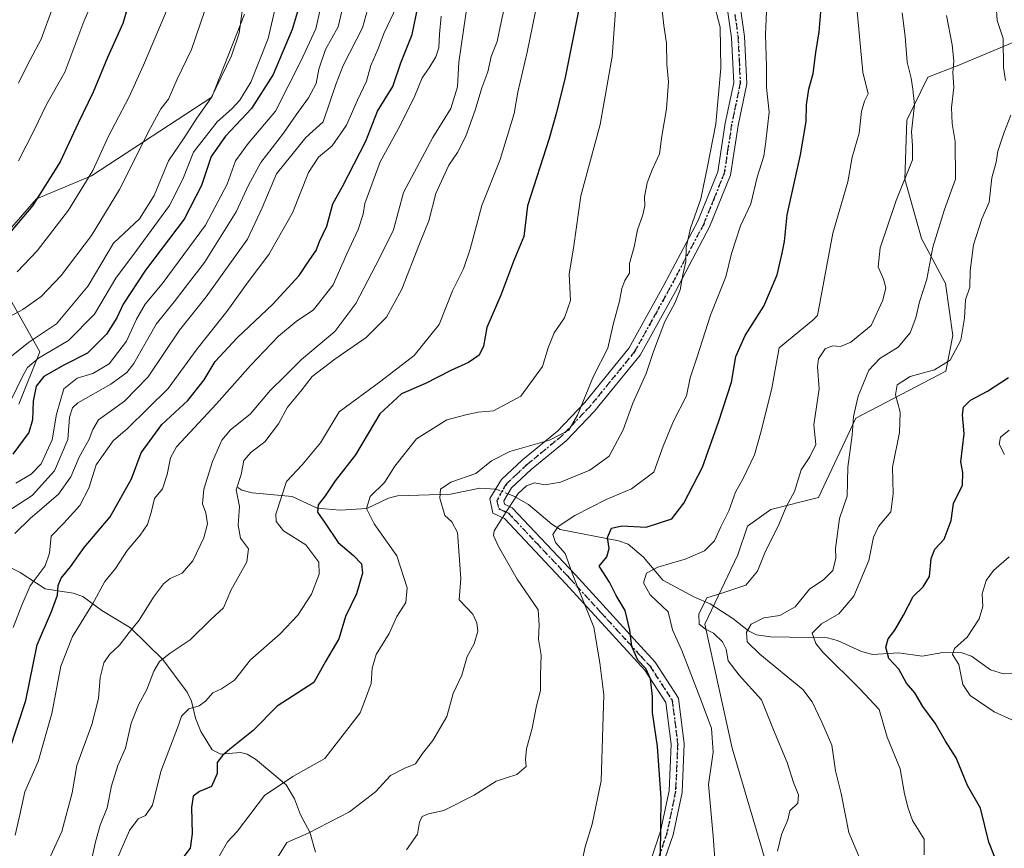
# Model space of a CAD drawing. Units: metres. Extents: x 630930 to 634413, y 4750500 to 4752879.
# Drawn here: x 631347 to 631610, y 4751480 to 4751702 of the extents above; entities that cross this region are included whole.
import ezdxf

# ---------------------------------------------------------------- set-up
doc = ezdxf.new("R2010")
doc.units = ezdxf.units.M
doc.header["$MEASUREMENT"] = 0
doc.linetypes.add('DGN Style 4', pattern=[2.6384748266838614, 1.318413404963828, -0.6592067024819142, 0.001648016756204785, -0.6592067024819142])
doc.linetypes.add('DGN Style 5', pattern=[1.1536117293433497, 0.4944050268614355, -0.6592067024819142])
for name, color, linetype, lineweight in [('Arbolado forestal CxS', 92, 'Continuous', 0), ('Camino Cxs', 7, 'Continuous', 0), ('Camino eje', 30, 'DGN Style 4', 13), ('Corriente natural lineal', 142, 'Continuous', 13), ('Corriente natural lineal oculto', 9, 'DGN Style 4', 13), ('Curva de nivel maestra', 30, 'Continuous', 30), ('Curva de nivel normal', 30, 'Continuous', 0), ('Matorral CxS', 135, 'Continuous', 0), ('Ruta', 7, 'DGN Style 5', 30)]:
    doc.layers.add(name, color=color, linetype=linetype, lineweight=lineweight)

# ---------------------------------------------------------------- blocks, each defined once
blk = doc.blocks.new('*U7')
at = {"layer": 'Arbolado forestal CxS', "color": 92, "linetype": 'Continuous', "lineweight": 0}
for points in [[(631619.5928999997, 4751699.110099999, 776.9141999999993), (631598.0373000001, 4751690.1165, 785.529999999999), (631589.7950999998, 4751686.900699999, 788.7237000000023), (631584.1288999999, 4751675.441099999, 791.3010000000068), (631583.5654999996, 4751659.5601, 790.686400000006), (631588.0821000002, 4751643.702099999, 787.8738000000012), (631594.4879000002, 4751631.664100001, 783.4135999999999), (631596.4555000003, 4751617.700099999, 781.9385000000038), (631594.5925000003, 4751608.1643, 780.4360000000015), (631570.5129000006, 4751595.619899999, 785.2477999999975), (631560.4441000001, 4751574.339299999, 788.3913999999932), (631547.7550999997, 4751571.102700001, 792.484700000001), (631541.4238999998, 4751566.626900001, 793.8497999999963), (631538.9167, 4751558.992900001, 792.8616999999941), (631530.0220999997, 4751540.376300001, 790.0013999999939), (631537.3833, 4751507.2283, 793.7140999999974), (631549.6514999997, 4751465.488299999, 790.3470999999992)], [(631346.2811000004, 4751599.365300001, 880.438500000004), (631351.9353, 4751613.3661, 884.5427000000054), (631341.2569000004, 4751632.226100001, 897.1404999999941)], [(631342.4841, 4751644.5031, 902.4587000000029), (631351.0724999999, 4751654.3237, 902.0179000000062), (631365.7956999998, 4751660.4625, 896.6502000000038), (631397.9974999997, 4751681.545499999, 886.2571000000027), (631406.7911, 4751703.8181, 885.5865000000049)]]:
    blk.add_polyline3d(points, dxfattribs=at)

msp = doc.modelspace()

# ---------------------------------------------------------------- linework, layer by layer
at = {"layer": 'Arbolado forestal CxS', "color": 92, "linetype": 'Continuous', "lineweight": 0}
for points in [[(631342.4841, 4751644.5031, 902.4587000000029), (631351.0724999999, 4751654.3237, 902.0179000000062), (631365.7956999998, 4751660.4625, 896.6502000000038), (631397.9974999997, 4751681.545499999, 886.2571000000027), (631406.7911, 4751703.8181, 885.5865000000049)], [(631549.6514999997, 4751465.488299999, 790.3470999999992), (631537.3833, 4751507.2283, 793.7140999999974), (631530.0220999997, 4751540.376300001, 790.0013999999939), (631538.9167, 4751558.992900001, 792.8616999999941), (631541.4238999998, 4751566.626900001, 793.8497999999963), (631547.7550999997, 4751571.102700001, 792.484700000001), (631560.4441000001, 4751574.339299999, 788.3913999999932), (631570.5129000006, 4751595.619899999, 785.2477999999975), (631594.5925000003, 4751608.1643, 780.4360000000015), (631596.4555000003, 4751617.700099999, 781.9385000000038), (631594.4879000002, 4751631.664100001, 783.4135999999999), (631588.0821000002, 4751643.702099999, 787.8738000000012), (631583.5654999996, 4751659.5601, 790.686400000006), (631584.1288999999, 4751675.441099999, 791.3010000000068), (631589.7950999998, 4751686.900699999, 788.7237000000023), (631598.0373000001, 4751690.1165, 785.529999999999), (631619.5928999997, 4751699.110099999, 776.9141999999993)], [(631619.5928999997, 4751699.110099999, 776.9141999999993), (631598.0373000001, 4751690.1165, 785.529999999999), (631589.7950999998, 4751686.900699999, 788.7237000000023), (631584.1288999999, 4751675.441099999, 791.3010000000068), (631583.5654999996, 4751659.5601, 790.686400000006), (631588.0821000002, 4751643.702099999, 787.8738000000012), (631594.4879000002, 4751631.664100001, 783.4135999999999), (631596.4555000003, 4751617.700099999, 781.9385000000038), (631594.5925000003, 4751608.1643, 780.4360000000015), (631570.5129000006, 4751595.619899999, 785.2477999999975), (631560.4441000001, 4751574.339299999, 788.3913999999932), (631547.7550999997, 4751571.102700001, 792.484700000001), (631541.4238999998, 4751566.626900001, 793.8497999999963), (631538.9167, 4751558.992900001, 792.8616999999941), (631530.0220999997, 4751540.376300001, 790.0013999999939), (631537.3833, 4751507.2283, 793.7140999999974), (631549.6514999997, 4751465.488299999, 790.3470999999992)], [(631619.5928999997, 4751699.110099999, 776.9141999999993), (631598.0373000001, 4751690.1165, 785.529999999999), (631589.7950999998, 4751686.900699999, 788.7237000000023), (631584.1288999999, 4751675.441099999, 791.3010000000068), (631583.5654999996, 4751659.5601, 790.686400000006), (631588.0821000002, 4751643.702099999, 787.8738000000012), (631594.4879000002, 4751631.664100001, 783.4135999999999), (631596.4555000003, 4751617.700099999, 781.9385000000038), (631594.5925000003, 4751608.1643, 780.4360000000015), (631570.5129000006, 4751595.619899999, 785.2477999999975), (631560.4441000001, 4751574.339299999, 788.3913999999932), (631547.7550999997, 4751571.102700001, 792.484700000001), (631541.4238999998, 4751566.626900001, 793.8497999999963), (631538.9167, 4751558.992900001, 792.8616999999941), (631530.0220999997, 4751540.376300001, 790.0013999999939), (631537.3833, 4751507.2283, 793.7140999999974), (631549.6514999997, 4751465.488299999, 790.3470999999992)], [(631346.2811000004, 4751599.365300001, 880.438500000004), (631351.9353, 4751613.3661, 884.5427000000054), (631341.2569000004, 4751632.226100001, 897.1404999999941)]]:
    msp.add_polyline3d(points, dxfattribs=at)
at = {"layer": 'Camino Cxs', "color": 7, "linetype": 'Continuous', "lineweight": 0}
for points in [[(631515.6501000002, 4751477.5101, 801.4918000000035), (631518.2001, 4751484.9301, 800.9012999999978), (631520.4600999998, 4751495.800100001, 800.0552000000025), (631521.0201000003, 4751508.2501, 799.817599999995), (631519.6101000002, 4751519.390100001, 802.2608000000037), (631513.9801000003, 4751528.0601, 802.0323999999965), (631492.8101000005, 4751551.2401, 811.694399999993), (631476.3901000004, 4751568.6801, 819.1258999999991), (631473.3000999996, 4751570.120100001, 819.5501999999979), (631472.4501, 4751574.100099999, 819.6674999999959), (631475.5601000005, 4751579.130100001, 818.7280000000028), (631481.2100999998, 4751584.4301, 816.9713000000047), (631490.5401, 4751592.120100001, 819.2565999999933), (631497.8901000004, 4751599.8101, 819.6628000000055), (631509.7701000003, 4751614.390100001, 819.3396999999969), (631519.0800999999, 4751631.170100001, 814.0418000000063), (631528.1401000004, 4751648.3101, 811.2940999999992), (631533.5201000003, 4751661.5701, 810.3488000000071), (631535.4901000002, 4751674.5601, 810.3647999999957), (631537.7600999996, 4751685.420100001, 809.3877000000067), (631537.2001, 4751697.4901, 810.238599999997), (631535.5000999998, 4751709.420100001, 809.8840000000056)], [(631515.6501000002, 4751477.5101, 801.4918000000035), (631518.2001, 4751484.9301, 800.9012999999978), (631520.4600999998, 4751495.800100001, 800.0552000000025), (631521.0201000003, 4751508.2501, 799.817599999995), (631519.6101000002, 4751519.390100001, 802.2608000000037), (631513.9801000003, 4751528.0601, 802.0323999999965), (631492.8101000005, 4751551.2401, 811.694399999993), (631476.3901000004, 4751568.6801, 819.1258999999991), (631473.3000999996, 4751570.120100001, 819.5501999999979), (631472.4501, 4751574.100099999, 819.6674999999959), (631475.5601000005, 4751579.130100001, 818.7280000000028), (631481.2100999998, 4751584.4301, 816.9713000000047), (631490.5401, 4751592.120100001, 819.2565999999933), (631497.8901000004, 4751599.8101, 819.6628000000055), (631509.7701000003, 4751614.390100001, 819.3396999999969), (631519.0800999999, 4751631.170100001, 814.0418000000063), (631528.1401000004, 4751648.3101, 811.2940999999992), (631533.5201000003, 4751661.5701, 810.3488000000071), (631535.4901000002, 4751674.5601, 810.3647999999957), (631537.7600999996, 4751685.420100001, 809.3877000000067), (631537.2001, 4751697.4901, 810.238599999997), (631535.5000999998, 4751709.420100001, 809.8840000000056)], [(631538.9700999996, 4751709.850099999, 809.1827000000048), (631540.6901000004, 4751697.8201, 808.450100000002), (631541.2701000003, 4751685.140100001, 807.741200000004), (631538.9401000004, 4751673.940099999, 809.2140000000073), (631536.9101, 4751660.630100001, 809.0962000000001), (631531.3201000001, 4751646.840100001, 809.5485999999946), (631522.1501000002, 4751629.5001, 813.3130999999995), (631512.6801000005, 4751612.420100001, 818.9835000000021), (631500.5201000003, 4751597.4901, 817.4663), (631492.9301000005, 4751589.550100001, 818.4174999999959), (631483.5301000001, 4751581.800100001, 816.7139000000025), (631478.2901, 4751576.9001, 818.8839000000008), (631476.1700999998, 4751573.450099999, 819.9640999999974), (631476.3501000004, 4751572.590100001, 820.1247000000003), (631478.4600999998, 4751571.590100001, 819.6692000000039), (631493.8000999996, 4751555.290100001, 810.4860999999946), (631495.3701, 4751553.630100001, 810.2630000000064), (631511.9200999998, 4751535.5001, 801.218200000003), (631516.7500999998, 4751530.220100001, 801.9089999999997), (631522.9801000003, 4751520.630100001, 802.5817999999999), (631524.5301000001, 4751508.4001, 798.8724999999977), (631523.9401000004, 4751495.360099999, 798.7269999999991), (631521.5800999999, 4751484.0001, 799.9239999999991), (631518.7401000002, 4751475.7301, 801.046199999997)], [(631538.9700999996, 4751709.850099999, 809.1827000000048), (631540.6901000004, 4751697.8201, 808.450100000002), (631541.2701000003, 4751685.140100001, 807.741200000004), (631538.9401000004, 4751673.940099999, 809.2140000000073), (631536.9101, 4751660.630100001, 809.0962000000001), (631531.3201000001, 4751646.840100001, 809.5485999999946), (631522.1501000002, 4751629.5001, 813.3130999999995), (631512.6801000005, 4751612.420100001, 818.9835000000021), (631500.5201000003, 4751597.4901, 817.4663), (631492.9301000005, 4751589.550100001, 818.4174999999959), (631483.5301000001, 4751581.800100001, 816.7139000000025), (631478.2901, 4751576.9001, 818.8839000000008), (631476.1700999998, 4751573.450099999, 819.9640999999974), (631476.3501000004, 4751572.590100001, 820.1247000000003), (631478.4600999998, 4751571.590100001, 819.6692000000039), (631493.8000999996, 4751555.290100001, 810.4860999999946), (631495.3701, 4751553.630100001, 810.2630000000064), (631511.9200999998, 4751535.5001, 801.218200000003), (631516.7500999998, 4751530.220100001, 801.9089999999997), (631522.9801000003, 4751520.630100001, 802.5817999999999), (631524.5301000001, 4751508.4001, 798.8724999999977), (631523.9401000004, 4751495.360099999, 798.7269999999991), (631521.5800999999, 4751484.0001, 799.9239999999991), (631518.7401000002, 4751475.7301, 801.046199999997)]]:
    msp.add_polyline3d(points, dxfattribs=at)
at = {"layer": 'Camino eje', "color": 30, "linetype": 'DGN Style 4', "lineweight": 13}
msp.add_polyline3d([(631538.0850999998, 4751703.670100001, 809.7063000000054), (631538.9451000001, 4751697.655099999, 809.3464999999997), (631539.2251000004, 4751691.620100001, 809.1564000000071), (631539.5151000004, 4751685.280099999, 808.5636999999988), (631538.3501000004, 4751679.6801, 809.1157999999997), (631537.2150999998, 4751674.2501, 809.7149999999965), (631536.2301000003, 4751667.755100001, 810.0314000000071), (631535.2150999998, 4751661.100099999, 809.7428999999976), (631532.4200999998, 4751654.2051, 810.4896000000008), (631529.7301000003, 4751647.575099999, 810.4336000000039), (631520.6151000002, 4751630.335100001, 813.6671999999963), (631517.0500999996, 4751623.905099999, 815.8646000000008), (631511.2251000004, 4751613.405099999, 819.1860000000015), (631499.2050999999, 4751598.6501, 818.5495999999986), (631491.7351000002, 4751590.835100001, 818.9658000000054), (631482.3701, 4751583.1151, 816.3981000000058), (631479.7500999998, 4751580.665100001, 816.8491999999969), (631476.9250999996, 4751578.015100001, 818.9471000000049), (631475.8651000002, 4751576.290100001, 819.5405000000028), (631474.3551000003, 4751573.5601, 819.7899000000034), (631474.8251, 4751571.3551, 819.7296000000061), (631476.3701, 4751570.6351, 819.6474000000018), (631477.4250999996, 4751570.1351, 819.5020999999979), (631485.0950999996, 4751561.985099999, 813.748900000006), (631493.3051000005, 4751553.265100001, 811.5927999999985), (631494.0900999998, 4751552.4351, 811.4621999999946), (631502.3651000002, 4751543.370100001, 804.8157000000066), (631512.9501, 4751531.780099999, 801.1659000000074), (631515.3651000002, 4751529.140100001, 801.9383999999991), (631521.2950999998, 4751520.0101, 802.4097000000039), (631522.7751000002, 4751508.325099999, 798.9033000000054), (631522.2001, 4751495.5801, 799.3510999999999), (631519.8901000004, 4751484.465100001, 800.4257999999973), (631517.1951000001, 4751476.620100001, 801.2505999999995)], dxfattribs=at)
at = {"layer": 'Corriente natural lineal', "color": 142, "linetype": 'Continuous', "lineweight": 13}
for points in [[(631405, 4751577, 835.6484999999958), (631406.0706000002, 4751576.268200001, 835.2243000000017), (631408.7783000004, 4751575.546399999, 834.0767999999953), (631419.4916000003, 4751574.561899999, 829.7465999999987), (631426.2117, 4751571.448000001, 826.2548999999999), (631432.3370000003, 4751570.9023, 823.5862000000053), (631439.4759000001, 4751571.400699999, 820.8310999999959), (631445.3256000001, 4751574.199899999, 819.3411000000052), (631447.7588999998, 4751574.772100001, 818.7835999999952), (631461.9408999998, 4751575.2163, 814.9841000000015), (631469.7588999998, 4751576.8507, 814.4924000000028), (631473.9992000004, 4751576.6055, 813.7351999999955)], [(631477.3173000002, 4751575.317, 812.4937000000064), (631478.8542, 4751574.6953, 811.718200000003), (631482.7812000001, 4751572.4943, 809.107600000003), (631489.0772000002, 4751567.1897, 806.1627000000008), (631491.3273, 4751565.791099999, 804.8130999999995), (631506.9157999996, 4751562.764000001, 798.8714000000036), (631509.4824000001, 4751561.8496, 798.2563999999985), (631513.6272999998, 4751558.335700001, 796.4625999999989), (631518.7596000005, 4751552.2367, 793.3616999999941), (631527.2613000004, 4751547.6665, 790.3010000000068), (631531.4773000004, 4751545.8939, 789.3966999999975), (631537.5016999999, 4751541.938800001, 787.1570000000065), (631541.7739000004, 4751538.592900001, 785.498900000006), (631543.8913000004, 4751537.542300001, 784.5820999999996), (631547.6662, 4751536.997500001, 783.631899999993), (631562.9079, 4751536.7382, 779.6178000000073), (631565.5658999998, 4751536.034700001, 778.8747000000003), (631571.9759000001, 4751533.123500001, 776.1744000000036), (631575.0270999996, 4751532.2577, 775.2814999999973), (631581.9413000002, 4751532.7391, 773.983600000007), (631588.2823999999, 4751531.863299999, 772.3154999999971), (631593.7583999997, 4751532.8584, 771.140400000004), (631598.8609999996, 4751532.697699999, 769.9113000000071), (631601.4349999997, 4751531.8084, 769.242499999993), (631606.5558000002, 4751528.173699999, 766.9174999999959), (631610.0640000004, 4751527.148, 765.8515000000043), (631614.8662, 4751527.204700001, 764.7133000000031)], [(631338.6786000002, 4751558.224199999, 864.4609999999958), (631346.7032000005, 4751554.283500001, 860.2654999999941), (631353.3481999999, 4751549.840600001, 855.3407000000008), (631360.8676000005, 4751548.6799, 849.497199999998), (631363.4523, 4751547.814900001, 847.7831000000006), (631368.5174000004, 4751544.106100001, 844.7642999999954), (631376.2648999998, 4751539.467800001, 841.3358000000007), (631384.9046999998, 4751530.978800001, 836.1212999999989), (631391.3693000004, 4751522.198200001, 832.152900000001), (631392.5329, 4751519.782500001, 831.4158000000026), (631393.6255999999, 4751515.1997, 829.9091999999946), (631395.1003000002, 4751511.619999999, 828.5270000000019), (631398.0986000003, 4751506.7816, 826.6793000000035), (631400.4535999997, 4751505.626499999, 826.1101999999955), (631405.6445000004, 4751506.0667, 825.0681000000042), (631407.5026000004, 4751505.630000001, 824.5342999999993), (631409.6557, 4751504.2446, 823.7991000000038), (631417.9244999997, 4751497.3499, 820.0917000000045), (631420.1423000004, 4751493.6033, 818.704700000002), (631421.7537000002, 4751489.333500001, 817.3546999999963), (631424.2594, 4751484.7018, 815.6971000000049), (631425.7779000001, 4751479.323200001, 813.8098999999929)]]:
    msp.add_polyline3d(points, dxfattribs=at)
at = {"layer": 'Corriente natural lineal oculto', "color": 9, "linetype": 'DGN Style 4', "lineweight": 13, "extrusion": (0.2438174472542478, -0.2697120762750325, 0.9315623695307971), "elevation": -1126835.168265819, "flags": 128}
msp.add_lwpolyline([(3654842.773901054, 2889395.631163741), (3654842.882921946, 2889395.512345835), (3654844.371267152, 2889392.216524133)], dxfattribs=at)
at = {"layer": 'Curva de nivel maestra', "color": 30, "linetype": 'Continuous', "lineweight": 30, "flags": 128}
for points, elevation in [([(631379.1399999997, 4751718.220100001), (631374.2000000002, 4751701.290100001), (631370.0999999996, 4751692.1501), (631366.2199999997, 4751682.9101), (631362.2000000002, 4751674.5601), (631357.4000000004, 4751664.2301), (631349.9800000006, 4751652.450099999), (631341.2400000002, 4751642.210100001)], 900), ([(631497.7699999996, 4751712.780099999), (631492.6200000001, 4751686.800100001), (631490.29, 4751677.450099999), (631488.3099999997, 4751670.530099999), (631482.5300000003, 4751652.440099999), (631481.5599999997, 4751644.200099999), (631478.8499999996, 4751637.780099999), (631475.3799999999, 4751628.5601), (631471.6900000004, 4751619.880100001), (631470.75, 4751614.890100001), (631469.6299999999, 4751612.450099999), (631466.7100000001, 4751610.5001), (631462.04, 4751608.3301), (631455.2400000002, 4751604.840100001), (631448.7999999998, 4751602.120100001), (631442.9800000006, 4751596.780099999), (631436.4800000006, 4751585.780099999), (631431, 4751578.800100001), (631428.3300000001, 4751574.8201), (631426.5199999996, 4751572.3301), (631426.29, 4751570.370100001), (631428.3799999999, 4751567.470100001), (631431.7999999998, 4751562.290100001), (631435.9800000006, 4751558.840100001), (631438.0899999999, 4751556.5701), (631438.3899999997, 4751554.090100001), (631436.7699999996, 4751548.530099999), (631433.7800000003, 4751542.450099999), (631432.0499999998, 4751536.450099999), (631428.4100000003, 4751530.450099999), (631425.3600000005, 4751524.8201), (631415.5300000003, 4751518.450099999), (631409.0700000003, 4751511.960100001), (631402.8200000003, 4751506.9001), (631400.8700000001, 4751505.280099999), (631399.4699999997, 4751503.360099999), (631399.3899999997, 4751500.450099999), (631397.8799999999, 4751496.970100001), (631394.6699999999, 4751495.5801), (631393, 4751494.340100001), (631392.54, 4751491.3201), (631392.7300000006, 4751484.2301), (631392.1600000003, 4751480.390100001), (631389.9400000004, 4751477.460100001)], 825), ([(631422.7300000006, 4751710.470100001), (631419.5300000003, 4751699.720100001), (631414.3899999997, 4751687.670100001), (631408.6399999997, 4751678.5101), (631401.6299999999, 4751671.120100001), (631397.8200000003, 4751665.630100001), (631395.2400000002, 4751657.870100001), (631390.5499999998, 4751648.850099999), (631380.2699999996, 4751635.210100001), (631374.2400000002, 4751626.1601), (631372.5300000003, 4751622.440099999), (631369.7699999996, 4751618.0801), (631364.7300000006, 4751613.030099999), (631358.3600000005, 4751609.8201), (631352.9800000006, 4751606.710100001), (631350.9699999997, 4751604.120100001), (631350.1900000004, 4751600.120100001), (631349.9600000001, 4751595.120100001), (631348.9500000002, 4751591.780099999), (631344.6699999999, 4751585.9101)], 875), ([(631343.5999999996, 4751506.1501), (631348.2100000001, 4751520.0101), (631351.2199999997, 4751534.870100001), (631355.0800000001, 4751543.780099999), (631356.7100000001, 4751548.190099999), (631356.8399999999, 4751550.7601), (631357.6799999997, 4751552.690099999), (631360.1799999997, 4751555.780099999), (631363.79, 4751560.950099999), (631370.79, 4751569.120100001), (631376.4900000002, 4751579.3301), (631379.0999999996, 4751586.270099999), (631384.5700000003, 4751593.920100001), (631391.5700000003, 4751600.350099999), (631395.9199999999, 4751605.850099999), (631398.8899999997, 4751610.720100001), (631404.7599999999, 4751617.120100001), (631414.3600000005, 4751626.120100001), (631421.4100000003, 4751633.780099999), (631424.25, 4751638.100099999), (631425.9500000002, 4751640.4801), (631426.8399999999, 4751642.920100001), (631428.7699999996, 4751647.050100001), (631430.4199999999, 4751653.030099999), (631433.0099999999, 4751657.6801), (631439.2199999997, 4751669.780099999), (631442.3799999999, 4751677.780099999), (631446.4699999997, 4751684.450099999), (631448.6100000005, 4751690.780099999), (631451.6699999999, 4751698.3201), (631453.1399999997, 4751705.700099999)], 850), ([(631518.1600000003, 4751478.450099999), (631518.3600000005, 4751493.780099999), (631517.3399999999, 4751507.690099999), (631516.04, 4751516.7301), (631516.0099999999, 4751521.020099999), (631515.4699999997, 4751525.8101), (631514.2000000002, 4751528.5701), (631512.0800000001, 4751530.800100001), (631510.4699999997, 4751534.420100001), (631509.9400000004, 4751538.780099999), (631508.6699999999, 4751544.0701), (631506.3200000003, 4751548.0701), (631504.4600000001, 4751551.670100001), (631501.7300000006, 4751555.940099999), (631503.7699999996, 4751558.450099999), (631504.4199999999, 4751560.6601), (631503.9500000002, 4751563.640100001), (631505.04, 4751566.110099999), (631507.7999999998, 4751566.7601), (631514.3600000005, 4751566.380100001), (631521.2199999997, 4751568.6601), (631524.4199999999, 4751572.780099999), (631529.4100000003, 4751582.450099999), (631533.8200000003, 4751594.7601), (631537.1900000004, 4751605.220100001), (631538.3200000003, 4751612.140100001), (631540.8600000005, 4751617.700099999), (631545.8499999996, 4751625.5601), (631549.4299999997, 4751633.950099999), (631550.7599999999, 4751639.780099999), (631551.4000000004, 4751642.940099999), (631552.0899999999, 4751650.0601), (631555.6399999997, 4751666.130100001), (631557.1600000003, 4751675.030099999), (631557.2599999999, 4751679.470100001), (631557.8600000005, 4751683.7401), (631559.04, 4751687.920100001), (631559.7800000003, 4751693.5701), (631560.6299999999, 4751699.020099999), (631561.2000000002, 4751705.450099999)], 800), ([(631607.8200000003, 4751477.720100001), (631606.0599999997, 4751482.0001), (631603.9000000004, 4751491.100099999), (631600.3700000001, 4751497.2401), (631597.3899999997, 4751504.600099999), (631594.5199999996, 4751509.0601), (631591.6799999997, 4751513.920100001), (631588.4100000003, 4751518.390100001), (631586.2400000002, 4751522.0601), (631584.0499999998, 4751524.600099999), (631581.9600000001, 4751528.3201), (631579.3499999996, 4751531.2601), (631578.4699999997, 4751534.2301), (631579.1500000004, 4751536.450099999), (631580.9600000001, 4751538.780099999), (631583.2199999997, 4751542.780099999), (631585.8099999997, 4751547.780099999), (631588.54, 4751550.450099999), (631590.2000000002, 4751553.1601), (631590.6200000001, 4751557.960100001), (631591.6200000001, 4751560.520099999), (631594.1200000001, 4751563.220100001), (631596.0199999996, 4751568.140100001), (631596.6500000004, 4751572.700099999), (631599.0199999996, 4751577.610099999), (631599.0999999996, 4751581.0001), (631598.5899999999, 4751583.890100001), (631599.4600000001, 4751591.360099999), (631599.04, 4751596.440099999), (631599.3099999997, 4751598.540100001), (631601.2000000002, 4751600.450099999), (631605.7300000006, 4751602.780099999), (631611.3300000001, 4751606.450099999)], 775)]:
    msp.add_lwpolyline(points, dxfattribs=dict(at, elevation=elevation))
at = {"layer": 'Curva de nivel normal', "color": 30, "linetype": 'Continuous', "lineweight": 0, "flags": 128}
for points, elevation in [([(631610.5599999997, 4751686), (631609.9800000006, 4751689.49), (631609.9100000003, 4751697.300000001), (631608.2999999998, 4751702.140000001), (631608.0800000001, 4751705.99), (631607.75, 4751708.26), (631606.7599999999, 4751710.789999999), (631606.3700000001, 4751714.539999999), (631605.1299999999, 4751717.67), (631602.8899999997, 4751721.49), (631602.04, 4751727.49), (631602.5, 4751731.119999999), (631604.2199999997, 4751735.779999999), (631604.4900000002, 4751738.449999999), (631604.9600000001, 4751742.16), (631609.4199999999, 4751751.619999999), (631611.9100000003, 4751758.16)], 780), ([(631418.0199999996, 4751718.5), (631413.0999999996, 4751697.310000001), (631408.4900000002, 4751685.58), (631405.54, 4751680.779999999), (631403.3899999997, 4751678.42), (631399.4500000002, 4751674.99), (631393.0999999996, 4751666.869999999), (631390.2000000002, 4751659.59), (631386.6299999999, 4751652.57), (631377.8700000001, 4751640.449999999), (631372.2699999996, 4751633.119999999), (631366.5499999998, 4751623.41), (631359.6399999997, 4751616.41), (631351.5700000003, 4751611.65), (631348.6699999999, 4751609.15), (631347.2800000003, 4751606.75), (631341.1500000004, 4751594.25)], 880), ([(631353.3600000005, 4751475.140000001), (631357.8700000001, 4751484.859999999), (631360.6299999999, 4751495.24), (631361.8700000001, 4751502.59), (631365.9100000003, 4751513.52), (631367.6600000003, 4751520.529999999), (631368.0800000001, 4751526.119999999), (631369.1100000005, 4751530.08), (631370.5800000001, 4751532.310000001), (631373.2800000003, 4751534.75), (631375.8200000003, 4751538.140000001), (631378.5599999997, 4751541.52), (631382.3399999999, 4751547.66), (631385.0800000001, 4751551.230000001), (631386.8799999999, 4751552.65), (631390.0199999996, 4751554.08), (631392.9400000004, 4751557.350000001), (631395.8799999999, 4751563.58), (631396.8300000001, 4751567.300000001), (631396.4000000004, 4751570.25), (631395.4600000001, 4751572.65), (631395.8499999996, 4751576.57), (631398.2199999997, 4751583.980000001), (631400.7199999997, 4751589.730000001), (631403.0300000003, 4751592.49), (631408.2400000002, 4751596.65), (631413.75, 4751603.050000001), (631417.3399999999, 4751606.699999999), (631422.0499999998, 4751611.300000001), (631430.9199999999, 4751618.84), (631436.5800000001, 4751626.300000001), (631442.9800000006, 4751638.59), (631446.6200000001, 4751646), (631449.3600000005, 4751655.99), (631457.2000000002, 4751670.730000001), (631462.0499999998, 4751678.5), (631463.7699999996, 4751684.350000001), (631464.1299999999, 4751690.980000001), (631467.8399999999, 4751716.08)], 840), ([(631365.5, 4751475.949999999), (631366.8499999996, 4751482.119999999), (631368.0800000001, 4751486.539999999), (631369.9699999997, 4751491.26), (631371.1600000003, 4751497.119999999), (631372.8300000001, 4751502.58), (631374.8499999996, 4751507.199999999), (631376.4100000003, 4751513.869999999), (631378.3200000003, 4751518.789999999), (631380.5700000003, 4751522.869999999), (631382.4500000002, 4751527.779999999), (631384.0199999996, 4751530.449999999), (631386.8799999999, 4751532.630000001), (631392.2400000002, 4751536.180000001), (631397.7400000002, 4751541.630000001), (631401.0999999996, 4751544.779999999), (631403.1200000001, 4751549.449999999), (631407.4000000004, 4751557.119999999), (631407.8600000005, 4751560.609999999), (631405.6600000003, 4751563.42), (631405.0999999996, 4751566.9), (631405.4400000004, 4751571.960000001), (631404.5499999998, 4751576.41), (631405.8300000001, 4751580.470000001), (631406.5800000001, 4751584.210000001), (631408.5700000003, 4751586.51), (631412.2400000002, 4751589.24), (631415.8300000001, 4751594.060000001), (631418.2699999996, 4751598.51), (631421.8300000001, 4751602.789999999), (631424.9100000003, 4751606.710000001), (631430.9100000003, 4751611.41), (631439.3600000005, 4751617.16), (631444.7699999996, 4751622.600000001), (631448.9100000003, 4751630.109999999), (631453.5999999996, 4751642.289999999), (631456.0999999996, 4751648.449999999), (631457.9699999997, 4751655.77), (631461.4600000001, 4751663.310000001), (631463.8200000003, 4751666.779999999), (631466, 4751671.119999999), (631468.5499999998, 4751678.119999999), (631470.29, 4751684.100000001), (631471.8899999997, 4751688.390000001), (631472.8300000001, 4751692.439999999), (631474.3899999997, 4751696.449999999), (631475.5800000001, 4751702.119999999), (631477.9400000004, 4751712.41)], 835), ([(631441.4800000006, 4751711.460000001), (631438.3099999997, 4751700.119999999), (631433.1399999997, 4751690.029999999), (631431.3200000003, 4751685.24), (631427.8099999997, 4751674.930000001), (631423.2100000001, 4751670.779999999), (631415.3600000005, 4751661.02), (631411.5, 4751651.960000001), (631407.5599999997, 4751643.57), (631396.4800000006, 4751628.119999999), (631389.2999999998, 4751619.16), (631380.9800000006, 4751606.619999999), (631374.6200000001, 4751600.16), (631367.6799999997, 4751595.130000001), (631366.1699999999, 4751592.51), (631365.1600000003, 4751589.939999999), (631362.4699999997, 4751585.180000001), (631360.2400000002, 4751579.84), (631356.9100000003, 4751575.189999999), (631349.3300000001, 4751568.75), (631345.2400000002, 4751564.689999999)], 860), ([(631367.1200000001, 4751709.710000001), (631363.7400000002, 4751701.810000001), (631358.6100000005, 4751688.220000001), (631353.7599999999, 4751679.59), (631350.3600000005, 4751672.57), (631346.25, 4751664.49)], 905), ([(631427.7599999999, 4751708.26), (631425.8300000001, 4751699.83), (631421.8499999996, 4751691.17), (631415.0300000003, 4751677.800000001), (631407.7300000006, 4751669.189999999), (631404.3799999999, 4751664.470000001), (631402.1500000004, 4751658.220000001), (631396.3200000003, 4751647.32), (631384.6600000003, 4751631.57), (631380.1600000003, 4751626.119999999), (631377.8399999999, 4751622.119999999), (631375.1100000005, 4751616.24), (631370.4800000006, 4751610.100000001), (631366.1699999999, 4751607.57), (631361.9299999997, 4751606.279999999), (631358.3899999997, 4751603.449999999), (631356.4299999997, 4751596.699999999), (631355.2100000001, 4751589.800000001), (631352.2999999998, 4751583.369999999), (631349.5999999996, 4751580.550000001), (631345.5, 4751578.210000001)], 870), ([(631485.2699999996, 4751707.619999999), (631482.4100000003, 4751693.619999999), (631479.9800000006, 4751682.859999999), (631478.9800000006, 4751677.199999999), (631475.2599999999, 4751664.9), (631470.3300000001, 4751652.57), (631467.2100000001, 4751640.84), (631465.4000000004, 4751635.600000001), (631462.4400000004, 4751629.710000001), (631458.8899999997, 4751620.710000001), (631452.1500000004, 4751612.380000001), (631443.2400000002, 4751605.460000001), (631432.1299999999, 4751597.310000001), (631427.0800000001, 4751588.939999999), (631422.2199999997, 4751583.07), (631417.9900000002, 4751578.600000001), (631415.1500000004, 4751569.9), (631415.1900000004, 4751567.880000001), (631417.1600000003, 4751565.380000001), (631423.1399999997, 4751561.689999999), (631426.6200000001, 4751557.050000001), (631426.7800000003, 4751553.779999999), (631424.6600000003, 4751548.449999999), (631421.0499999998, 4751542.779999999), (631416.3099999997, 4751537.779999999), (631408.3700000001, 4751530.83), (631404.0599999997, 4751525.369999999), (631400.5700000003, 4751523.08), (631398.2400000002, 4751522.039999999), (631396.3399999999, 4751519.810000001), (631394.5700000003, 4751518.560000001), (631391.8099999997, 4751517.720000001), (631389.8499999996, 4751515.75), (631389.1100000005, 4751513.32), (631384.3399999999, 4751500.970000001), (631382.1399999997, 4751491.890000001), (631380.2400000002, 4751489.199999999), (631378.2800000003, 4751488.25), (631375.9800000006, 4751485.130000001), (631372.25, 4751476.779999999)], 830), ([(631415.6200000001, 4751477.880000001), (631418.1299999999, 4751481.9), (631423.79, 4751484.439999999), (631434.8499999996, 4751490.119999999), (631441.8099999997, 4751495.480000001), (631445.8399999999, 4751499.890000001), (631449.6600000003, 4751501.859999999), (631452.5800000001, 4751502.970000001), (631454.4299999997, 4751505.800000001), (631457.1500000004, 4751509.26), (631460.9100000003, 4751515.66), (631462.6500000004, 4751521.859999999), (631464.9699999997, 4751526.75), (631466.4000000004, 4751531.779999999), (631468.2699999996, 4751535.119999999), (631469.25, 4751538.560000001), (631468.9800000006, 4751540.74), (631467.8899999997, 4751543.07), (631464.2400000002, 4751546.939999999), (631464.6799999997, 4751552.619999999), (631463.8099999997, 4751564.939999999), (631462.2400000002, 4751567.779999999), (631460.4199999999, 4751569.550000001), (631459.04, 4751574.130000001), (631459.2400000002, 4751576.529999999), (631461.9699999997, 4751578.449999999), (631468.6699999999, 4751580.779999999), (631472.9400000004, 4751584.119999999), (631477.7999999998, 4751586.680000001), (631488.4800000006, 4751589.720000001), (631493.6399999997, 4751592.350000001), (631495.9699999997, 4751596.369999999), (631500.1900000004, 4751606.800000001), (631504.0999999996, 4751614.369999999), (631505.5, 4751620.66), (631507.1500000004, 4751626.960000001), (631507.7999999998, 4751630.33), (631508.6299999999, 4751632.449999999), (631509.8499999996, 4751634.449999999), (631509.8399999999, 4751636.970000001), (631511.0999999996, 4751641.460000001), (631512.0300000003, 4751645.99), (631513.4699999997, 4751650.039999999), (631513.9800000006, 4751652.449999999), (631513.8700000001, 4751654.84), (631514.6200000001, 4751658.600000001), (631515.9600000001, 4751662.140000001), (631517.9199999999, 4751666.359999999), (631518.5, 4751671.119999999), (631519.7300000006, 4751678.449999999), (631520.3499999996, 4751685.689999999), (631519.9000000004, 4751690.42), (631519.7699999996, 4751696.029999999), (631519.0599999997, 4751700.779999999), (631518.3700000001, 4751707.119999999)], 815.0000000000001), ([(631450.1600000003, 4751479.970000001), (631453.1100000005, 4751484.15), (631453.6500000004, 4751487.380000001), (631454.3200000003, 4751488.92), (631456.0599999997, 4751489.65), (631460.1100000005, 4751490.5), (631468.2599999999, 4751494.609999999), (631474.1600000003, 4751498.33), (631479.6500000004, 4751500.15), (631482.1600000003, 4751502.300000001), (631482.0499999998, 4751504.220000001), (631482.3099999997, 4751507.060000001), (631483.75, 4751512.560000001), (631484.9600000001, 4751518.560000001), (631486, 4751522.630000001), (631486, 4751526.800000001), (631486.2199999997, 4751532.119999999), (631485.5199999996, 4751536.380000001), (631485.6600000003, 4751540.15), (631485.4299999997, 4751544.210000001), (631479.7699999996, 4751552.449999999), (631474.7999999998, 4751561.180000001), (631473.4500000002, 4751564.119999999), (631473.6600000003, 4751565.42), (631476.8099999997, 4751570.480000001), (631480.0300000003, 4751575.369999999), (631482.2400000002, 4751577.480000001), (631484.4199999999, 4751578.25), (631487.2699999996, 4751577.74), (631491.4199999999, 4751578.460000001), (631499.2699999996, 4751581.689999999), (631504.4199999999, 4751585.42), (631508.1500000004, 4751592.430000001), (631510.7599999999, 4751599.560000001), (631514.3600000005, 4751607.550000001), (631516.3099999997, 4751613.449999999), (631519.3499999996, 4751621.449999999), (631522.0300000003, 4751626.350000001), (631523.4600000001, 4751630), (631524.0999999996, 4751633.970000001), (631524.9199999999, 4751637.470000001), (631525.0700000003, 4751641.279999999), (631526.1699999999, 4751646.52), (631528.9800000006, 4751654.359999999), (631530.7699999996, 4751662.949999999), (631532.9900000002, 4751674.460000001), (631534.2800000003, 4751689.34), (631534.1399999997, 4751700.310000001), (631532.2699999996, 4751707.480000001)], 810), ([(631497.0999999996, 4751476.710000001), (631497.9800000006, 4751480.76), (631499.8300000001, 4751486.869999999), (631502.2400000002, 4751498.449999999), (631503.0199999996, 4751521.449999999), (631501.9500000002, 4751530.02), (631500.29, 4751539.600000001), (631494.79, 4751553.33), (631492.6399999997, 4751559.310000001), (631490.0300000003, 4751562.279999999), (631489.3399999999, 4751564.449999999), (631490.79, 4751566.550000001), (631495.2599999999, 4751569.49), (631503.5700000003, 4751573.77), (631510.4199999999, 4751576.65), (631516.3399999999, 4751581.09), (631518.8600000005, 4751588.119999999), (631521.6699999999, 4751594.74), (631525.1600000003, 4751601.600000001), (631526.0999999996, 4751606.4), (631527.9699999997, 4751611.970000001), (631531.5700000003, 4751623.180000001), (631535.6200000001, 4751633.4), (631537.2000000002, 4751639.720000001), (631539.6200000001, 4751647.09), (631542.3200000003, 4751653), (631544.0099999999, 4751660.119999999), (631545.8499999996, 4751665.779999999), (631546.3799999999, 4751669.720000001), (631547.2599999999, 4751677.51), (631546.5700000003, 4751684.130000001), (631546.54, 4751689.779999999), (631546.3200000003, 4751698.310000001), (631546.6399999997, 4751706.550000001)], 805), ([(631396.1100000005, 4751704.779999999), (631392.5599999997, 4751694.359999999), (631388.7100000001, 4751686.42), (631386.3700000001, 4751681.029999999), (631384.3600000005, 4751678.449999999), (631381.4699999997, 4751673.189999999), (631373.3099999997, 4751656.810000001), (631365.7400000002, 4751644.51), (631357.6200000001, 4751633.789999999), (631352.3399999999, 4751628.210000001), (631347.3700000001, 4751624.65), (631340.1799999997, 4751620.850000001)], 890), ([(631342.7400000002, 4751570.24), (631349.8499999996, 4751574.880000001), (631355.8700000001, 4751581.5), (631359.4400000004, 4751589.880000001), (631359.8899999997, 4751595.890000001), (631360.6500000004, 4751598.350000001), (631362.1600000003, 4751599.65), (631370.9800000006, 4751604.689999999), (631375.2699999996, 4751607.859999999), (631377.0700000003, 4751610.24), (631383.0599999997, 4751620.779999999), (631387.9000000004, 4751626.779999999), (631391.7800000003, 4751631.779999999), (631396, 4751637.24), (631404.5, 4751650.84), (631407.8200000003, 4751657.980000001), (631411.1399999997, 4751664.039999999), (631417.2400000002, 4751671.92), (631420.5700000003, 4751676.869999999), (631423.9100000003, 4751681.369999999), (631425.9400000004, 4751685.24), (631426.6600000003, 4751689.02), (631428.4699999997, 4751694.310000001), (631431.8099999997, 4751700.41), (631433.2999999998, 4751706.449999999)], 865), ([(631406.1799999997, 4751705.300000001), (631405.3200000003, 4751698.720000001), (631403.29, 4751692.600000001), (631397.8300000001, 4751681.4), (631394.0199999996, 4751675.939999999), (631390.5999999996, 4751670.630000001), (631386.4100000003, 4751664.5), (631382.54, 4751655.27), (631378.6399999997, 4751649.01), (631371.6799999997, 4751642.449999999), (631364.8600000005, 4751631), (631356.4000000004, 4751620.859999999), (631348.8899999997, 4751615.810000001), (631344.3399999999, 4751612.16)], 885), ([(631447.5, 4751705.779999999), (631444.1500000004, 4751698.779999999), (631442.4699999997, 4751694.369999999), (631440.5899999999, 4751690.039999999), (631439.4100000003, 4751685.869999999), (631437.0300000003, 4751680.800000001), (631434.04, 4751674.050000001), (631430.2400000002, 4751668.52), (631426.5700000003, 4751665.460000001), (631423.8899999997, 4751661.350000001), (631419.6200000001, 4751650.550000001), (631413.29, 4751639.449999999), (631407.7100000001, 4751632.119999999), (631401.9800000006, 4751624.119999999), (631394.1100000005, 4751614.130000001), (631386.3200000003, 4751603.52), (631375.4600000001, 4751592.779999999), (631371.5800000001, 4751589.52), (631367.04, 4751583.07), (631365.0999999996, 4751576.859999999), (631362.6900000004, 4751572.199999999), (631358.3899999997, 4751567.449999999), (631354.9699999997, 4751563.939999999), (631354.5499999998, 4751559.470000001), (631353.3799999999, 4751556.039999999), (631349.3600000005, 4751550.699999999), (631347.1200000001, 4751545.480000001), (631344.7800000003, 4751539.49)], 855), ([(631386.1900000004, 4751705.470000001), (631379.6799999997, 4751690.119999999), (631375.7599999999, 4751681.449999999), (631370.29, 4751671.119999999), (631366.1500000004, 4751661.960000001), (631359.6600000003, 4751651.26), (631351.2400000002, 4751640.380000001), (631345.8399999999, 4751634.800000001)], 895), ([(631355.4400000004, 4751705.640000001), (631352.2999999998, 4751697.08), (631348.6399999997, 4751690.199999999), (631346.2300000006, 4751685.27)], 910), ([(631396, 4751471.41), (631402.2100000001, 4751482.08), (631404.7699999996, 4751484.9), (631412.0899999999, 4751494.52), (631419.7000000002, 4751499.600000001), (631428.2400000002, 4751504.449999999), (631437.7400000002, 4751516.619999999), (631439.1600000003, 4751520.449999999), (631440.6799999997, 4751524.529999999), (631440.9100000003, 4751528.640000001), (631442.0499999998, 4751532.26), (631445.5, 4751537.880000001), (631447.5800000001, 4751542.430000001), (631449.9400000004, 4751546.199999999), (631450.2999999998, 4751550.15), (631447.5199999996, 4751558.720000001), (631441.4400000004, 4751567.32), (631439.4500000002, 4751571.430000001), (631440.4500000002, 4751574.609999999), (631444.2199999997, 4751578.350000001), (631447.0099999999, 4751582.74), (631452.8300000001, 4751590.039999999), (631460.9299999997, 4751595.15), (631465.9900000002, 4751596.5), (631469.29, 4751597.15), (631473.4500000002, 4751597.52), (631480.75, 4751601.51), (631486.54, 4751609.449999999), (631488.1100000005, 4751614.449999999), (631489.6699999999, 4751618.449999999), (631492.4600000001, 4751622.449999999), (631494.04, 4751627.119999999), (631493.7400000002, 4751634.119999999), (631494.9299999997, 4751641.699999999), (631496.7999999998, 4751655.119999999), (631501.9900000002, 4751674.279999999), (631505.2400000002, 4751692.439999999), (631506.0800000001, 4751704.699999999)], 820), ([(631533.4600000001, 4751467.480000001), (631532.3099999997, 4751483.640000001), (631531.0499999998, 4751497.5), (631532.29, 4751506.119999999), (631531.8200000003, 4751512.59), (631528.6600000003, 4751520.869999999), (631523.8799999999, 4751533.33), (631521.3399999999, 4751538.859999999), (631520.25, 4751543.699999999), (631515.4100000003, 4751548.289999999), (631513.6200000001, 4751551.470000001), (631514.4100000003, 4751554.060000001), (631517.4600000001, 4751555.699999999), (631524.8099999997, 4751557.789999999), (631529.9100000003, 4751560.039999999), (631532.6399999997, 4751562.710000001), (631534.3099999997, 4751566.449999999), (631536.5, 4751570.779999999), (631538.2599999999, 4751575.779999999), (631540.29, 4751579.449999999), (631543.3399999999, 4751585.779999999), (631545.0899999999, 4751592.119999999), (631547.9800000006, 4751603.619999999), (631549.9000000004, 4751614.449999999), (631558.9299999997, 4751621.82), (631560.1699999999, 4751623.119999999), (631564.3399999999, 4751645.15), (631568.3600000005, 4751658.9), (631569.4699999997, 4751665.5), (631571.3600000005, 4751671.960000001), (631571.9800000006, 4751677.720000001), (631572.79, 4751680.449999999), (631573.7699999996, 4751682.480000001), (631572.3399999999, 4751688.220000001), (631570.75, 4751705.480000001)], 795), ([(631549.5, 4751479.65), (631550.5300000003, 4751484.050000001), (631552.29, 4751488.050000001), (631552.8200000003, 4751490.449999999), (631554.9299999997, 4751492.449999999), (631555.1600000003, 4751494.680000001), (631553.7599999999, 4751498.029999999), (631552.0499999998, 4751503.34), (631548.4400000004, 4751512.09), (631545.1900000004, 4751520.189999999), (631539.1900000004, 4751526.77), (631536.3099999997, 4751530.550000001), (631535.7599999999, 4751533.680000001), (631534.8099999997, 4751535.680000001), (631532.3899999997, 4751538), (631530.2400000002, 4751539.029999999), (631528.54, 4751540.430000001), (631528.4500000002, 4751543.100000001), (631530.5599999997, 4751547.460000001), (631534.8899999997, 4751548.84), (631540.9800000006, 4751550.83), (631544.1500000004, 4751554.57), (631546.1299999999, 4751559.480000001), (631549.9100000003, 4751567.33), (631551.8200000003, 4751571.800000001), (631554.0099999999, 4751575.980000001), (631555.8099999997, 4751581.720000001), (631558.1600000003, 4751585.210000001), (631559.7300000006, 4751588.560000001), (631559.2599999999, 4751593.779999999), (631560.6399999997, 4751603.4), (631560.2199999997, 4751609.350000001), (631560.5199999996, 4751611.52), (631562.2400000002, 4751614.119999999), (631564.2599999999, 4751614.92), (631566.3300000001, 4751614.779999999), (631569.1600000003, 4751615.92), (631574.5599999997, 4751620.449999999), (631577.6900000004, 4751627.210000001), (631578.4699999997, 4751630.51), (631577.9299999997, 4751632.850000001), (631576.4199999999, 4751636.09), (631577.0300000003, 4751641.220000001), (631581.3200000003, 4751653.9), (631585.6799999997, 4751664.779999999), (631585.6799999997, 4751668.58), (631585.3700000001, 4751672.300000001), (631586.1500000004, 4751679.470000001), (631585.7400000002, 4751683.680000001), (631585.2800000003, 4751686.630000001), (631584.2300000006, 4751690.960000001), (631583.7000000002, 4751697.84), (631582.9000000004, 4751704.17)], 790), ([(631345.3200000003, 4751483.930000001), (631346.6200000001, 4751489.350000001), (631347.8899999997, 4751495.539999999), (631351.5099999999, 4751503.619999999), (631355.1600000003, 4751516.449999999), (631357.5700000003, 4751529.119999999), (631360.7000000002, 4751537.119999999), (631366, 4751545.779999999), (631369.3499999996, 4751551.84), (631372.2400000002, 4751555.350000001), (631375.3499999996, 4751560.180000001), (631378.8300000001, 4751564.220000001), (631380.75, 4751567.130000001), (631381.7599999999, 4751570.300000001), (631382.6399999997, 4751574.060000001), (631384.7699999996, 4751576.689999999), (631386.04, 4751580.480000001), (631386.9199999999, 4751584.92), (631388.5700000003, 4751587.949999999), (631399.2400000002, 4751599.460000001), (631408.3200000003, 4751609.730000001), (631415.8899999997, 4751617.560000001), (631420.5899999999, 4751621.52), (631425.2599999999, 4751624.630000001), (631430.5199999996, 4751631.310000001), (631434.1200000001, 4751639.619999999), (631437.1699999999, 4751646.100000001), (631438.4900000002, 4751650.199999999), (631439, 4751653.100000001), (631443.0499999998, 4751664.220000001), (631448.4400000004, 4751673.980000001), (631452.4000000004, 4751681.9), (631454.3399999999, 4751686.699999999), (631456.2400000002, 4751689.380000001), (631458.0300000003, 4751692.369999999), (631458.8200000003, 4751694.82), (631458.9900000002, 4751698.449999999), (631459.4299999997, 4751703.279999999)], 845), ([(631572.5499999998, 4751475.350000001), (631568.6299999999, 4751484.59), (631566.54, 4751495.07), (631565.0599999997, 4751501.119999999), (631564.0599999997, 4751507.960000001), (631561.3799999999, 4751514.16), (631558.79, 4751519.619999999), (631556.2800000003, 4751522.890000001), (631544.79, 4751532.34), (631541.3600000005, 4751535.710000001), (631541.2000000002, 4751538.279999999), (631542.4500000002, 4751540.449999999), (631545.8499999996, 4751542.100000001), (631550.1500000004, 4751542.710000001), (631554.1900000004, 4751545.08), (631558.0300000003, 4751549.76), (631561.9100000003, 4751552.380000001), (631564.2999999998, 4751554.76), (631565.0999999996, 4751558.119999999), (631565.0700000003, 4751560.699999999), (631566.0700000003, 4751568.699999999), (631568.1399999997, 4751574.710000001), (631568.3399999999, 4751582.449999999), (631569.5, 4751591.039999999), (631569.8099999997, 4751596.02), (631571.1100000005, 4751601.52), (631573.9900000002, 4751608.460000001), (631576.9199999999, 4751611.560000001), (631581.79, 4751614.600000001), (631585, 4751618.449999999), (631586.54, 4751622.449999999), (631587.4900000002, 4751626.779999999), (631589.5, 4751632.859999999), (631591.1200000001, 4751641.4), (631594.1900000004, 4751651.449999999), (631597.1399999997, 4751659.58), (631597.0899999999, 4751669.689999999), (631596.2599999999, 4751674.529999999), (631596.1200000001, 4751678.77), (631596.7100000001, 4751684.109999999), (631596.4400000004, 4751688.180000001), (631596.7100000001, 4751691.180000001), (631596.3200000003, 4751695.550000001), (631594.7199999997, 4751703.449999999)], 785), ([(631588.79, 4751478.66), (631588.8099999997, 4751482.84), (631585.6500000004, 4751487.869999999), (631584.5199999996, 4751491.119999999), (631583.54, 4751495), (631582.3099999997, 4751501.65), (631578.8799999999, 4751510.180000001), (631576.7199999997, 4751517.58), (631571.5800000001, 4751523.050000001), (631561.6399999997, 4751532.91), (631559.7400000002, 4751535.26), (631558.8099999997, 4751538.01), (631561.3099999997, 4751540.52), (631565.9100000003, 4751543.16), (631569.9100000003, 4751547.880000001), (631573.9199999999, 4751557.449999999), (631575.2400000002, 4751563.730000001), (631576.5700000003, 4751566.560000001), (631579.8399999999, 4751570.470000001), (631580.4900000002, 4751575.310000001), (631580.2599999999, 4751582.470000001), (631582.1600000003, 4751591.710000001), (631582.3499999996, 4751597.15), (631581.0700000003, 4751601.859999999), (631581.5199999996, 4751604.529999999), (631585.04, 4751606.779999999), (631591.5099999999, 4751608.57), (631595.7800000003, 4751611.130000001), (631598.6200000001, 4751616.449999999), (631599.5700000003, 4751622.33), (631599.8700000001, 4751627.300000001), (631601.0199999996, 4751630.66), (631601.0899999999, 4751635.029999999), (631602, 4751642.02), (631604.2000000002, 4751649), (631606.1600000003, 4751653.42), (631606.8600000005, 4751660), (631608.04, 4751664.17), (631608.5300000003, 4751667.08), (631610.0899999999, 4751671.960000001), (631612.0099999999, 4751676.74)], 780), ([(631611.5800000001, 4751592.390000001), (631609.2400000002, 4751590.480000001), (631608.8499999996, 4751588.59), (631610.29, 4751585.82)], 770), ([(631611.5199999996, 4751558.449999999), (631607.3899999997, 4751554.779999999), (631605.3399999999, 4751552.119999999), (631604.2999999998, 4751548.529999999), (631604.4699999997, 4751545.100000001), (631603.5499999998, 4751541.859999999), (631600.3300000001, 4751536.970000001), (631596.8799999999, 4751533.859999999), (631596.3499999996, 4751532.300000001), (631598.0700000003, 4751529.59), (631599.0899999999, 4751524.279999999), (631601.0899999999, 4751521.27), (631607.5, 4751516.949999999), (631612.2400000002, 4751514.789999999)], 770)]:
    msp.add_lwpolyline(points, dxfattribs=dict(at, elevation=elevation))
at = {"layer": 'Matorral CxS', "color": 135, "linetype": 'Continuous', "lineweight": 0}
for points in [[(631406.7911, 4751703.8181, 885.5865000000049), (631397.9974999997, 4751681.545499999, 886.2571000000027), (631365.7956999998, 4751660.4625, 896.6502000000038), (631351.0724999999, 4751654.3237, 902.0179000000062), (631342.4841, 4751644.5031, 902.4587000000029)], [(631342.4841, 4751644.5031, 902.4587000000029), (631351.0724999999, 4751654.3237, 902.0179000000062), (631365.7956999998, 4751660.4625, 896.6502000000038), (631397.9974999997, 4751681.545499999, 886.2571000000027), (631406.7911, 4751703.8181, 885.5865000000049)], [(631341.2569000004, 4751632.226100001, 897.1404999999941), (631351.9353, 4751613.3661, 884.5427000000054), (631346.2811000004, 4751599.365300001, 880.438500000004)], [(631346.2811000004, 4751599.365300001, 880.438500000004), (631351.9353, 4751613.3661, 884.5427000000054), (631341.2569000004, 4751632.226100001, 897.1404999999941)]]:
    msp.add_polyline3d(points, dxfattribs=at)
at = {"layer": 'Ruta', "color": 7, "linetype": 'DGN Style 5', "lineweight": 30}
msp.add_polyline3d([(631538.0850999998, 4751703.670100001, 809.7063000000054), (631538.9451000001, 4751697.655099999, 809.3464999999997), (631539.2251000004, 4751691.620100001, 809.1564000000071), (631539.5151000004, 4751685.280099999, 808.5636999999988), (631538.3501000004, 4751679.6801, 809.1157999999997), (631537.2150999998, 4751674.2501, 809.7149999999965), (631536.2301000003, 4751667.755100001, 810.0314000000071), (631535.2150999998, 4751661.100099999, 809.7428999999976), (631532.4200999998, 4751654.2051, 810.4896000000008), (631529.7301000003, 4751647.575099999, 810.4336000000039), (631520.6151000002, 4751630.335100001, 813.6671999999963), (631517.0500999996, 4751623.905099999, 815.8646000000008), (631511.2251000004, 4751613.405099999, 819.1860000000015), (631499.2050999999, 4751598.6501, 818.5495999999986), (631491.7351000002, 4751590.835100001, 818.9658000000054), (631482.3701, 4751583.1151, 816.3981000000058), (631479.7500999998, 4751580.665100001, 816.8491999999969), (631476.9250999996, 4751578.015100001, 818.9471000000049), (631475.8651000002, 4751576.290100001, 819.5405000000028), (631474.3551000003, 4751573.5601, 819.7899000000034), (631474.8251, 4751571.3551, 819.7296000000061), (631476.3701, 4751570.6351, 819.6474000000018), (631477.4250999996, 4751570.1351, 819.5020999999979), (631485.0950999996, 4751561.985099999, 813.748900000006), (631493.3051000005, 4751553.265100001, 811.5927999999985), (631494.0900999998, 4751552.4351, 811.4621999999946), (631502.3651000002, 4751543.370100001, 804.8157000000066), (631512.9501, 4751531.780099999, 801.1659000000074), (631515.3651000002, 4751529.140100001, 801.9383999999991), (631521.2950999998, 4751520.0101, 802.4097000000039), (631522.7751000002, 4751508.325099999, 798.9033000000054), (631522.2001, 4751495.5801, 799.3510999999999), (631519.8901000004, 4751484.465100001, 800.4257999999973), (631517.1951000001, 4751476.620100001, 801.2505999999995)], dxfattribs=at)
msp.add_polyline3d([(631538.0850999998, 4751703.670100001, 809.7063000000054), (631538.9451000001, 4751697.655099999, 809.3464999999997), (631539.2251000004, 4751691.620100001, 809.1564000000071), (631539.5151000004, 4751685.280099999, 808.5636999999988), (631538.3501000004, 4751679.6801, 809.1157999999997), (631537.2150999998, 4751674.2501, 809.7149999999965), (631536.2301000003, 4751667.755100001, 810.0314000000071), (631535.2150999998, 4751661.100099999, 809.7428999999976), (631532.4200999998, 4751654.2051, 810.4896000000008), (631529.7301000003, 4751647.575099999, 810.4336000000039), (631520.6151000002, 4751630.335100001, 813.6671999999963), (631517.0500999996, 4751623.905099999, 815.8646000000008), (631511.2251000004, 4751613.405099999, 819.1860000000015), (631499.2050999999, 4751598.6501, 818.5495999999986), (631491.7351000002, 4751590.835100001, 818.9658000000054), (631482.3701, 4751583.1151, 816.3981000000058), (631479.7500999998, 4751580.665100001, 816.8491999999969), (631476.9250999996, 4751578.015100001, 818.9471000000049), (631475.8651000002, 4751576.290100001, 819.5405000000028), (631474.3551000003, 4751573.5601, 819.7899000000034), (631474.8251, 4751571.3551, 819.7296000000061), (631476.3701, 4751570.6351, 819.6474000000018), (631477.4250999996, 4751570.1351, 819.5020999999979), (631485.0950999996, 4751561.985099999, 813.748900000006), (631493.3051000005, 4751553.265100001, 811.5927999999985), (631494.0900999998, 4751552.4351, 811.4621999999946), (631502.3651000002, 4751543.370100001, 804.8157000000066), (631512.9501, 4751531.780099999, 801.1659000000074), (631515.3651000002, 4751529.140100001, 801.9383999999991), (631521.2950999998, 4751520.0101, 802.4097000000039), (631522.7751000002, 4751508.325099999, 798.9033000000054), (631522.2001, 4751495.5801, 799.3510999999999), (631519.8901000004, 4751484.465100001, 800.4257999999973), (631517.1951000001, 4751476.620100001, 801.2505999999995)], dxfattribs=at)

# ---------------------------------------------------------------- block references
at = {"layer": 'Arbolado forestal CxS', "color": 92, "linetype": 'Continuous', "lineweight": 0}
msp.add_blockref('*U7', (0, 0), dxfattribs=at)

doc.saveas('drawing.dxf')
